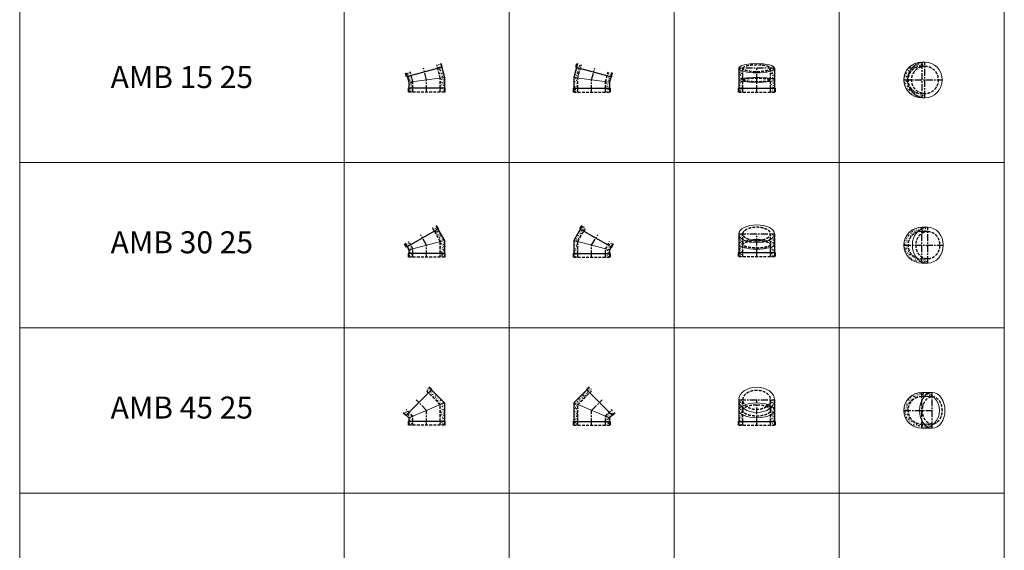
# Model space of a CAD drawing. Extents: x -14214 to 130524, y -33462 to 7217.
# Drawn here: x 40899 to 49846, y -7955 to -3138 of the extents above; entities that cross this region are included whole.
import ezdxf

# ---------------------------------------------------------------- set-up
doc = ezdxf.new("R2010")
doc.units = 0
doc.linetypes.add('CENTER', pattern=[2, 1.25, -0.25, 0.25, -0.25])
doc.linetypes.add('HIDDEN', pattern=[0.375, 0.25, -0.125])
doc.layers.get('0').update_dxf_attribs({"linetype": 'CONTINUOUS'})
for name, color, linetype, lineweight in [('Z-BORDER ONTOP', 7, 'CONTINUOUS', 25), ('Z-PART ONTOP', 3, 'CONTINUOUS', 25), ('Z-TEXT ONTOP', 9, 'CONTINUOUS', 25)]:
    doc.layers.add(name, color=color, linetype=linetype, lineweight=lineweight)
doc.styles.add('ONTOP A4(H)', font='arial.ttf', dxfattribs={"height": 3})
pattern_1 = [(50, (8909.723, 18017.75), (27.3277, -2.390863), [2.8575, -31.4325]), (355, (8909.723, 18017.75), (-5.286424, 28.658496), [2.286, -25.146]), (100.451, (8912, 18017.55), (22.041375, 26.267503), [2.4285, -26.7135]), (46.1842, (8909.723, 18025.37), (40.661856, -6.30635), [4.28625, -47.14875]), (96.6356, (8913.11, 18024.845), (35.610635, 37.11383), [3.64275, -40.07025]), (351.184, (8909.723, 18025.37), (35.61069, 37.11377), [3.429, -37.719]), (21, (8913.533, 18023.465), (22.742232, -15.339828), [2.8575, -31.4325]), (326, (8913.533, 18023.465), (9.270304, 27.628195), [2.286, -25.146]), (71.4514, (8915.428, 18022.187), (32.012474, 12.28843), [2.4285, -26.7135]), (37.5, (8909.723, 18017.75), (0.4632905, 12.683256), [0, -24.8412, 0, -25.527, 0, -25.24125]), (7.5, (8909.723, 18017.75), (10.022949, 15.027086), [0, -14.5542, 0, -24.2697, 0, -9.62025]), (327.5, (8901.227, 18017.75), (20.3385893, -0.8593116), [0, -9.525, 0, -29.718, 0, -39.4335]), (317.5, (8897.417, 18017.75), (22.219377, 3.813974), [0, -12.3825, 0, -19.7358, 0, -28.0035])]
pattern_2 = [(50, (6729.237, 17989.882), (27.3277, -2.390863), [2.8575, -31.4325]), (355, (6729.237, 17989.882), (-5.286424, 28.658496), [2.286, -25.146]), (100.451, (6731.515, 17989.683), (22.041375, 26.267503), [2.4285, -26.7135]), (46.1842, (6729.237, 17997.502), (40.661856, -6.30635), [4.28625, -47.14875]), (96.6356, (6732.626, 17996.976), (35.610635, 37.11383), [3.64275, -40.07025]), (351.184, (6729.237, 17997.5), (35.61069, 37.11377), [3.429, -37.719]), (21, (6733.047, 17995.597), (22.742232, -15.339828), [2.8575, -31.4325]), (326, (6733.047, 17995.597), (9.270304, 27.628195), [2.286, -25.146]), (71.4514, (6734.943, 17994.319), (32.012474, 12.28843), [2.4285, -26.7135]), (37.5, (6729.237, 17989.882), (0.4632905, 12.683256), [0, -24.8412, 0, -25.527, 0, -25.24125]), (7.5, (6729.237, 17989.882), (10.022949, 15.027086), [0, -14.5542, 0, -24.2697, 0, -9.62025]), (327.5, (6720.741, 17989.882), (20.3385893, -0.8593116), [0, -9.525, 0, -29.718, 0, -39.4335]), (317.5, (6716.931, 17989.882), (22.219377, 3.813974), [0, -12.3825, 0, -19.7358, 0, -28.0035])]
pattern_3 = [(130, (-8777.263, 20318.66), (-27.3277, -2.390863), [2.8575, -31.4325]), (185, (-8777.263, 20318.66), (5.286424, 28.658496), [2.286, -25.146]), (79.549, (-8779.54, 20318.46), (-22.041375, 26.267503), [2.4285, -26.7135]), (133.8158, (-8777.263, 20326.28), (-40.661856, -6.30635), [4.28625, -47.14875]), (83.3644, (-8780.65, 20325.754), (-35.610635, 37.11383), [3.64275, -40.07025]), (188.816, (-8777.263, 20326.28), (-35.61069, 37.11377), [3.429, -37.719]), (159, (-8781.073, 20324.374), (-22.742232, -15.339828), [2.8575, -31.4325]), (214, (-8781.073, 20324.374), (-9.270304, 27.628195), [2.286, -25.146]), (108.5486, (-8782.968, 20323.096), (-32.012474, 12.28843), [2.4285, -26.7135]), (142.5, (-8777.263, 20318.659), (-0.4632905, 12.683256), [0, -24.8412, 0, -25.527, 0, -25.24125]), (172.5, (-8777.263, 20318.66), (-10.022949, 15.027086), [0, -14.5542, 0, -24.2697, 0, -9.62025]), (212.5, (-8768.767, 20318.659), (-20.3385893, -0.8593116), [0, -9.525, 0, -29.718, 0, -39.4335]), (222.5, (-8764.957, 20318.66), (-22.219377, 3.813974), [0, -12.3825, 0, -19.7358, 0, -28.0035])]
pattern_4 = [(50, (8095.09, 20318.66), (27.3277, -2.390863), [2.8575, -31.4325]), (355, (8095.09, 20318.66), (-5.286424, 28.658496), [2.286, -25.146]), (100.451, (8097.368, 20318.46), (22.041375, 26.267503), [2.4285, -26.7135]), (46.1842, (8095.09, 20326.28), (40.661856, -6.30635), [4.28625, -47.14875]), (96.6356, (8098.48, 20325.754), (35.610635, 37.11383), [3.64275, -40.07025]), (351.184, (8095.09, 20326.28), (35.61069, 37.11377), [3.429, -37.719]), (21, (8098.9, 20324.374), (22.742232, -15.339828), [2.8575, -31.4325]), (326, (8098.9, 20324.374), (9.270304, 27.628195), [2.286, -25.146]), (71.4514, (8100.796, 20323.096), (32.012474, 12.28843), [2.4285, -26.7135]), (37.5, (8095.091, 20318.659), (0.4632905, 12.683256), [0, -24.8412, 0, -25.527, 0, -25.24125]), (7.5, (8095.09, 20318.66), (10.022949, 15.027086), [0, -14.5542, 0, -24.2697, 0, -9.62025]), (327.5, (8086.594, 20318.659), (20.3385893, -0.8593116), [0, -9.525, 0, -29.718, 0, -39.4335]), (317.5, (8082.784, 20318.66), (22.219377, 3.813974), [0, -12.3825, 0, -19.7358, 0, -28.0035])]
pattern_5 = [(50, (7053.95, 23137.554), (27.3277, -2.390863), [2.8575, -31.4325]), (355, (7053.95, 23137.554), (-5.286424, 28.658496), [2.286, -25.146]), (100.451, (7056.228, 23137.355), (22.041375, 26.267503), [2.4285, -26.7135]), (46.1842, (7053.95, 23145.174), (40.661856, -6.30635), [4.28625, -47.14875]), (96.6356, (7057.34, 23144.65), (35.610635, 37.113833), [3.64275, -40.07025]), (351.184, (7053.95, 23145.174), (35.61069, 37.11377), [3.429, -37.719]), (21, (7057.76, 23143.27), (22.742232, -15.339828), [2.8575, -31.4325]), (326, (7057.76, 23143.27), (9.270304, 27.628195), [2.286, -25.146]), (71.4514, (7059.656, 23141.99), (32.012474, 12.28843), [2.4285, -26.7135]), (37.5, (7053.951, 23137.554), (0.4632905, 12.683256), [0, -24.8412, 0, -25.527, 0, -25.24125]), (7.5, (7053.95, 23137.554), (10.022949, 15.027086), [0, -14.5542, 0, -24.2697, 0, -9.62025]), (327.5, (7045.454, 23137.554), (20.3385893, -0.8593116), [0, -9.525, 0, -29.718, 0, -39.4335]), (317.5, (7041.644, 23137.554), (22.219377, 3.813974), [0, -12.3825, 0, -19.7358, 0, -28.0035])]
pattern_6 = [(50, (8015.19, 22910.961), (27.3277, -2.390863), [2.8575, -31.4325]), (355, (8015.19, 22910.96), (-5.286424, 28.658496), [2.286, -25.146]), (100.451, (8017.468, 22910.762), (22.041375, 26.267503), [2.4285, -26.7135]), (46.1842, (8015.19, 22918.58), (40.661856, -6.30635), [4.28625, -47.14875]), (96.6356, (8018.58, 22918.056), (35.610635, 37.113833), [3.64275, -40.07025]), (351.184, (8015.19, 22918.58), (35.61069, 37.11377), [3.429, -37.719]), (21, (8019, 22916.676), (22.742232, -15.339828), [2.8575, -31.4325]), (326, (8019, 22916.676), (9.270304, 27.628195), [2.286, -25.146]), (71.4514, (8020.896, 22915.398), (32.012474, 12.28843), [2.4285, -26.7135]), (37.5, (8015.191, 22910.961), (0.4632905, 12.683256), [0, -24.8412, 0, -25.527, 0, -25.24125]), (7.5, (8015.19, 22910.961), (10.022949, 15.027086), [0, -14.5542, 0, -24.2697, 0, -9.62025]), (327.5, (8006.694, 22910.961), (20.3385893, -0.8593116), [0, -9.525, 0, -29.718, 0, -39.4335]), (317.5, (8002.884, 22910.961), (22.219377, 3.813974), [0, -12.3825, 0, -19.7358, 0, -28.0035])]
pattern_7 = [(50, (8015.19, 22346.86), (27.3277, -2.390863), [2.8575, -31.4325]), (355, (8015.19, 22346.86), (-5.286424, 28.658496), [2.286, -25.146]), (100.451, (8017.468, 22346.66), (22.041375, 26.267503), [2.4285, -26.7135]), (46.1842, (8015.19, 22354.48), (40.661856, -6.30635), [4.28625, -47.14875]), (96.6356, (8018.58, 22353.954), (35.610635, 37.113833), [3.64275, -40.07025]), (351.184, (8015.19, 22354.48), (35.61069, 37.11377), [3.429, -37.719]), (21, (8019, 22352.575), (22.742232, -15.339828), [2.8575, -31.4325]), (326, (8019, 22352.575), (9.270304, 27.628195), [2.286, -25.146]), (71.4514, (8020.896, 22351.296), (32.012474, 12.28843), [2.4285, -26.7135]), (37.5, (8015.191, 22346.86), (0.4632905, 12.683256), [0, -24.8412, 0, -25.527, 0, -25.24125]), (7.5, (8015.19, 22346.86), (10.022949, 15.027086), [0, -14.5542, 0, -24.2697, 0, -9.62025]), (327.5, (8006.694, 22346.86), (20.3385893, -0.8593116), [0, -9.525, 0, -29.718, 0, -39.4335]), (317.5, (8002.884, 22346.86), (22.219377, 3.813974), [0, -12.3825, 0, -19.7358, 0, -28.0035])]

# ---------------------------------------------------------------- blocks, each defined once
blk = doc.blocks.new('AMB 15 25 side')
at = {"lineweight": 5}
h = blk.add_hatch(dxfattribs=at)
h.set_pattern_fill('AR-CONC', color=0, scale=0.15, style=0)
h.set_pattern_definition(pattern_1)
h.paths.add_polyline_path([(-92.3, 248.6), (-128.5, 258.3), (-137.6, 224.5), (-101.3, 214.8)])
h.paths.add_polyline_path([(-101.3, 214.8), (-137.6, 224.5), (-162.5, 131.4), (-125, 126.5)])
h.paths.add_polyline_path([(-125, 126.5), (-162.5, 131.4), (-162.5, 35), (-125, 35)])
h.paths.add_polyline_path([(-125, 35), (-162.5, 35), (-162.5, 0), (-125, 0)])
h = blk.add_hatch(dxfattribs=at)
h.set_pattern_fill('AR-CONC', color=0, scale=0.15, style=0)
h.set_pattern_definition(pattern_1)
h.paths.add_polyline_path([(185.4, 174.2), (149.2, 183.9), (140.2, 150.1), (176.4, 140.4)])
h.paths.add_polyline_path([(176.4, 140.4), (140.2, 150.1), (125, 93.5), (162.5, 88.6)])
h.paths.add_polyline_path([(162.5, 88.6), (125, 93.5), (125, 35), (162.5, 35)])
h.paths.add_polyline_path([(162.5, 35), (125, 35), (125, 0), (162.5, 0)])
at = {"color": 0}
for p, q in [((-128.5, 258.3), (-162.5, 131.4)), ((-142.4, 225.8), (-133.3, 259.6)), ((-142.4, 225.8), (181.2, 139.1)), ((-162.5, 131.4), (-162.5, 0)), ((185.4, 174.2), (162.5, 88.6)), ((181.2, 139.1), (190.3, 172.9)), ((-167.5, 35), (167.5, 35)), ((-167.5, 35), (-167.5, 0)), ((162.5, 88.6), (162.5, 0)), ((167.5, 35), (167.5, 0))]:
    blk.add_line(p, q, dxfattribs=at)
at = {"color": 0, "linetype": 'HIDDEN', "ltscale": 100}
for p, q in [((-125, 126.5), (-92.3, 248.6)), ((125, 93.5), (149.2, 183.9)), ((-125, 0), (-125, 126.5)), ((125, 0), (125, 93.5)), ((-162.5, 0), (162.5, 0))]:
    blk.add_line(p, q, dxfattribs=at)
at = {"color": 0, "linetype": 'CENTER', "ltscale": 50}
for p, q in [((0, 110), (28.5, 216.3)), ((0, 0), (0, 110))]:
    blk.add_line(p, q, dxfattribs=at)
at = {"color": 0, "lineweight": 5}
blk.add_line((-162.5, 131.4), (162.5, 88.6), dxfattribs=at)
blk = doc.blocks.new('AMB 15 25 front')
at = {"lineweight": 5}
h = blk.add_hatch(dxfattribs=at)
h.set_pattern_fill('AR-CONC', color=0, scale=0.15, style=0)
h.set_pattern_definition(pattern_2)
edge = h.paths.add_edge_path()
edge.add_ellipse((0, 216.3), major_axis=(-162.5, 0), ratio=0.258819, start_angle=0, end_angle=39.71514, ccw=False)
edge.add_line((-162.5, 216.3), (-162.5, 110))
edge.add_ellipse((0, 110), major_axis=(-162.5, 0), ratio=0.131652, start_angle=320.28486, end_angle=360, ccw=False)
edge.add_line((-125, 123.7), (-125, 189.4))
edge = h.paths.add_edge_path()
edge.add_ellipse((0, 110), major_axis=(-162.5, 0), ratio=0.131652, start_angle=320.28486, end_angle=360)
edge.add_ellipse((0, 110), major_axis=(-162.5, 0), ratio=0.131652, start_angle=0, end_angle=39.71514)
edge.add_line((-125, 96.3), (-125, 123.7))
edge = h.paths.add_edge_path()
edge.add_ellipse((0, 110), major_axis=(-162.5, 0), ratio=0.131652, start_angle=0, end_angle=39.71514, ccw=False)
edge.add_line((-162.5, 110), (-162.5, 35))
edge.add_line((-162.5, 35), (-125, 35))
edge.add_line((-125, 35), (-125, 96.3))
h.paths.add_polyline_path([(-125, 35), (-162.5, 35), (-162.5, 0), (-125, 0)])
h = blk.add_hatch(dxfattribs=at)
h.set_pattern_fill('AR-CONC', color=0, scale=0.15, style=0)
h.set_pattern_definition([(50, (9076.992, 17989.882), (27.3277, -2.390863), [2.8575, -31.4325]), (355, (9076.992, 17989.882), (-5.286424, 28.658496), [2.286, -25.146]), (100.451, (9079.27, 17989.683), (22.041375, 26.267503), [2.4285, -26.7135]), (46.1842, (9076.992, 17997.502), (40.661856, -6.30635), [4.28625, -47.14875]), (96.6356, (9080.38, 17996.976), (35.610635, 37.11383), [3.64275, -40.07025]), (351.184, (9076.992, 17997.5), (35.61069, 37.11377), [3.429, -37.719]), (21, (9080.802, 17995.597), (22.742232, -15.339828), [2.8575, -31.4325]), (326, (9080.802, 17995.597), (9.270304, 27.628195), [2.286, -25.146]), (71.4514, (9082.697, 17994.319), (32.012474, 12.28843), [2.4285, -26.7135]), (37.5, (9076.992, 17989.882), (0.4632905, 12.683256), [0, -24.8412, 0, -25.527, 0, -25.24125]), (7.5, (9076.992, 17989.882), (10.022949, 15.027086), [0, -14.5542, 0, -24.2697, 0, -9.62025]), (327.5, (9068.496, 17989.882), (20.3385893, -0.8593116), [0, -9.525, 0, -29.718, 0, -39.4335]), (317.5, (9064.686, 17989.882), (22.219377, 3.813974), [0, -12.3825, 0, -19.7358, 0, -28.0035])])
edge = h.paths.add_edge_path()
edge.add_line((125, 216.3), (125, 189.4))
edge.add_ellipse((0, 216.3), major_axis=(-162.5, 0), ratio=0.258819, start_angle=140.28486, end_angle=180)
edge.add_line((162.5, 216.3), (125, 216.3))
edge = h.paths.add_edge_path()
edge.add_ellipse((0, 216.3), major_axis=(-162.5, 0), ratio=0.258819, start_angle=0, end_angle=39.71514)
edge.add_line((-125, 189.4), (-125, 216.3))
edge.add_line((-125, 216.3), (-162.5, 216.3))
h = blk.add_hatch(dxfattribs=at)
h.set_pattern_fill('AR-CONC', color=0, scale=0.15, style=0)
h.set_pattern_definition(pattern_2)
edge = h.paths.add_edge_path()
edge.add_ellipse((0, 216.3), major_axis=(-162.5, 0), ratio=0.258819, start_angle=140.28486, end_angle=180, ccw=False)
edge.add_line((125, 189.4), (125, 123.7))
edge.add_ellipse((0, 110), major_axis=(-162.5, 0), ratio=0.131652, start_angle=180, end_angle=219.71514, ccw=False)
edge.add_line((162.5, 112), (162.5, 216.3))
edge = h.paths.add_edge_path()
edge.add_ellipse((0, 110), major_axis=(-162.5, 0), ratio=0.131652, start_angle=140.28486, end_angle=219.71514)
edge.add_line((125, 123.7), (125, 96.3))
edge = h.paths.add_edge_path()
edge.add_ellipse((0, 110), major_axis=(-162.5, 0), ratio=0.131652, start_angle=140.28486, end_angle=180, ccw=False)
edge.add_line((125, 96.3), (125, 35))
edge.add_line((125, 35), (162.5, 35))
edge.add_line((162.5, 35), (162.5, 108))
h.paths.add_polyline_path([(162.5, 35), (125, 35), (125, 0), (162.5, 0)])
at = {"color": 0}
for p, q in [((-162.5, 216.3), (-162.5, 0)), ((162.5, 216.3), (162.5, 0)), ((-167.5, 35), (167.5, 35)), ((-167.5, 35), (-167.5, 0)), ((167.5, 35), (167.5, 0))]:
    blk.add_line(p, q, dxfattribs=at)
at = {"color": 0, "linetype": 'CENTER', "ltscale": 50}
for p, q in [((162.5, 216.3), (-162.5, 216.3)), ((0, 0), (0, 216.3))]:
    blk.add_line(p, q, dxfattribs=at)
at = {"color": 0, "linetype": 'HIDDEN', "ltscale": 100}
for p, q in [((-125, 0), (-125, 216.3)), ((125, 0), (125, 216.3)), ((-162.5, 0), (162.5, 0))]:
    blk.add_line(p, q, dxfattribs=at)
at = {"color": 0, "lineweight": 5}
for centre, ratio in [((0, 216.3), 0.258819), ((0, 110), 0.131652)]:
    blk.add_ellipse(centre, major_axis=(-162.5, 0), ratio=ratio, dxfattribs=at)
at = {"color": 0, "linetype": 'HIDDEN', "ltscale": 100}
for centre, ratio in [((0, 216.3), 0.258819), ((0, 110), 0.131652)]:
    blk.add_ellipse(centre, major_axis=(-125, 0), ratio=ratio, dxfattribs=at)
blk = doc.blocks.new('AMB 15 25 top')
at = {"lineweight": 5}
h = blk.add_hatch(dxfattribs=at)
h.set_pattern_fill('AR-CONC', color=0, scale=0.15, style=0)
h.set_pattern_definition([(50, (7818.844, 17339.157), (27.3277, -2.390863), [2.8575, -31.4325]), (355, (7818.844, 17339.157), (-5.286424, 28.658496), [2.286, -25.146]), (100.451, (7821.122, 17338.958), (22.041375, 26.267503), [2.4285, -26.7135]), (46.1842, (7818.844, 17346.777), (40.661856, -6.30635), [4.28625, -47.14875]), (96.6356, (7822.233, 17346.25), (35.610635, 37.11383), [3.64275, -40.07025]), (351.184, (7818.844, 17346.777), (35.61069, 37.11377), [3.429, -37.719]), (21, (7822.654, 17344.872), (22.742232, -15.339828), [2.8575, -31.4325]), (326, (7822.654, 17344.872), (9.270304, 27.628195), [2.286, -25.146]), (71.4514, (7824.55, 17343.594), (32.012474, 12.28843), [2.4285, -26.7135]), (37.5, (7818.844, 17339.157), (0.4632905, 12.683256), [0, -24.8412, 0, -25.527, 0, -25.24125]), (7.5, (7818.844, 17339.157), (10.022949, 15.027086), [0, -14.5542, 0, -24.2697, 0, -9.62025]), (327.5, (7810.348, 17339.157), (20.3385893, -0.8593116), [0, -9.525, 0, -29.718, 0, -39.4335]), (317.5, (7806.538, 17339.157), (22.219377, 3.813974), [0, -12.3825, 0, -19.7358, 0, -28.0035])])
edge = h.paths.add_edge_path()
edge.add_line((0, 125.1), (28.5, 125.1))
edge.add_line((28.5, 125.1), (28.5, 162.5))
edge.add_ellipse((28.5, 0), major_axis=(0, 162.5), ratio=0.965926, start_angle=0, end_angle=10.45021)
edge.add_line((0, 159.8), (0, 125.1))
edge = h.paths.add_edge_path(flags=17)
edge.add_ellipse((28.5, 0), major_axis=(0, 162.5), ratio=0.965926, start_angle=10.45021, end_angle=90)
edge.add_line((-128.5, 0), (-125, 0))
edge.add_arc((0, 0.1), 125, 90, 180.04997, ccw=False)
edge.add_line((0, 125.1), (0, 159.8))
edge = h.paths.add_edge_path()
edge.add_line((-162.5, 0), (-128.5, 0))
edge.add_ellipse((28.5, 0), major_axis=(0, 162.5), ratio=0.965926, start_angle=10.45021, end_angle=90, ccw=False)
edge.add_line((0, 159.8), (0, 162.5))
edge.add_arc((0, 0), 162.5, 90, 180)
edge = h.paths.add_edge_path()
edge.add_line((0, -162.5), (0, -159.8))
edge.add_ellipse((28.5, 0), major_axis=(0, 162.5), ratio=0.965926, start_angle=90, end_angle=169.54979, ccw=False)
edge.add_line((-128.5, 0), (-162.5, 0))
edge.add_arc((0, 0), 162.5, 180, 270)
edge = h.paths.add_edge_path(flags=17)
edge.add_line((-125, 0), (-128.5, 0))
edge.add_ellipse((28.5, 0), major_axis=(0, 162.5), ratio=0.965926, start_angle=90, end_angle=169.54979)
edge.add_line((0, -159.8), (0, -124.9))
edge.add_arc((0, 0.1), 125, 180.04997, 270, ccw=False)
edge = h.paths.add_edge_path()
edge.add_ellipse((28.5, 0), major_axis=(0, 125.1), ratio=0.965084, start_angle=176.61691, end_angle=180, ccw=False)
edge.add_line((21.3, -124.9), (0, -124.9))
edge.add_line((0, -124.9), (0, -159.8))
edge.add_ellipse((28.5, 0), major_axis=(0, 162.5), ratio=0.965926, start_angle=169.54979, end_angle=180)
edge.add_line((28.5, -162.5), (28.5, -125.1))
edge = h.paths.add_edge_path()
edge.add_ellipse((28.5, 0), major_axis=(0, 162.5), ratio=0.965926, start_angle=169.54979, end_angle=180, ccw=False)
edge.add_line((0, -159.8), (0, -162.5))
edge.add_line((0, -162.5), (28.5, -162.5))
edge = h.paths.add_edge_path()
edge.add_line((0, 162.5), (0, 159.8))
edge.add_ellipse((28.5, 0), major_axis=(0, 162.5), ratio=0.965926, start_angle=0, end_angle=10.45021, ccw=False)
edge.add_line((28.5, 162.5), (0, 162.5))
at = {"color": 0, "linetype": 'CENTER', "ltscale": 50}
for p, q in [((0, 162.5), (0, -162.5)), ((28.5, -162.5), (28.5, 162.5)), ((-162.5, 0), (185.4, 0))]:
    blk.add_line(p, q, dxfattribs=at)
at = {"color": 0, "lineweight": 5}
for p, q in [((0, 162.5), (28.5, 162.5)), ((0, 125.1), (28.5, 125.1)), ((0, -124.9), (35.6, -124.9)), ((0, -162.5), (28.5, -162.5))]:
    blk.add_line(p, q, dxfattribs=at)
blk.add_arc((0, 0), 162.5, 90, 270, dxfattribs=at)
at = {"color": 0, "linetype": 'HIDDEN', "ltscale": 100}
blk.add_arc((0, 0.1), 125, 90, 270, dxfattribs=at)
at = {"color": 0, "lineweight": 5}
blk.add_ellipse((28.5, 0), major_axis=(0, 162.5), ratio=0.965926, dxfattribs=at)
at = {"color": 0, "linetype": 'HIDDEN', "ltscale": 100}
blk.add_ellipse((28.5, 0), major_axis=(0, 125.1), ratio=0.965084, dxfattribs=at)
blk = doc.blocks.new('AMB 30 25 side')
at = {"lineweight": 5}
h = blk.add_hatch(dxfattribs=at)
h.set_pattern_fill('AR-CONC', color=0, scale=0.15, style=0)
h.set_pattern_definition(pattern_3)
h.paths.add_polyline_path([(53.3, 267.8), (85.7, 286.5), (103.2, 256.2), (70.8, 237.5)])
h.paths.add_polyline_path([(70.8, 237.5), (103.2, 256.2), (162.5, 153.5), (125, 143.5)])
h.paths.add_polyline_path([(125, 143.5), (162.5, 153.5), (162.5, 35), (125, 35)])
h.paths.add_polyline_path([(125, 35), (162.5, 35), (162.5, 0), (125, 0)])
h = blk.add_hatch(dxfattribs=at)
h.set_pattern_fill('AR-CONC', color=0, scale=0.15, style=0)
h.set_pattern_definition(pattern_3)
h.paths.add_polyline_path([(-195.7, 124), (-163.3, 142.8), (-145.8, 112.5), (-178.2, 93.7)])
h.paths.add_polyline_path([(-178.2, 93.7), (-145.8, 112.5), (-125, 76.5), (-162.5, 66.5)])
h.paths.add_polyline_path([(-162.5, 66.5), (-125, 76.5), (-125, 35), (-162.5, 35)])
h.paths.add_polyline_path([(-162.5, 35), (-125, 35), (-125, 0), (-162.5, 0)])
at = {"color": 0}
for p, q in [((85.7, 286.5), (162.5, 153.5)), ((107.6, 258.7), (90.1, 289)), ((107.6, 258.7), (-182.6, 91.2)), ((-182.6, 91.2), (-200.1, 121.5)), ((-195.7, 124), (-162.5, 66.5)), ((162.5, 153.5), (162.5, 0)), ((167.5, 35), (-167.5, 35)), ((-167.5, 35), (-167.5, 0)), ((-162.5, 66.5), (-162.5, 0)), ((167.5, 35), (167.5, 0))]:
    blk.add_line(p, q, dxfattribs=at)
at = {"color": 0, "linetype": 'CENTER', "ltscale": 50}
for p, q in [((0, 110), (-55, 205.3)), ((0, 0), (0, 110))]:
    blk.add_line(p, q, dxfattribs=at)
at = {"color": 0, "linetype": 'HIDDEN', "ltscale": 100}
for p, q in [((125, 143.5), (53.3, 267.8)), ((-125, 76.5), (-163.3, 142.8)), ((125, 0), (125, 143.5)), ((162.5, 0), (-162.5, 0)), ((-125, 0), (-125, 76.5))]:
    blk.add_line(p, q, dxfattribs=at)
at = {"color": 0, "lineweight": 5}
blk.add_line((162.5, 153.5), (-162.5, 66.5), dxfattribs=at)
blk = doc.blocks.new('AMB 30 25 front')
at = {"lineweight": 5}
h = blk.add_hatch(dxfattribs=at)
h.set_pattern_fill('AR-CONC', color=0, scale=0.15, style=0)
h.set_pattern_definition(pattern_4)
edge = h.paths.add_edge_path(flags=17)
edge.add_ellipse((0, 205.3), major_axis=(-162.5, 0), ratio=0.5, start_angle=0, end_angle=39.71514)
edge.add_line((-125, 153.3), (-125, 205.3))
edge.add_line((-125, 205.3), (-162.5, 205.3))
edge = h.paths.add_edge_path()
edge.add_ellipse((0, 110), major_axis=(-162.5, 0), ratio=0.267949, start_angle=320.28486, end_angle=360, ccw=False)
edge.add_line((-125, 137.8), (-125, 153.3))
edge.add_ellipse((0, 205.3), major_axis=(-162.5, 0), ratio=0.5, start_angle=0, end_angle=39.71514, ccw=False)
edge.add_line((-162.5, 205.3), (-162.5, 110))
edge = h.paths.add_edge_path()
edge.add_ellipse((0, 110), major_axis=(-162.5, 0), ratio=0.267949, start_angle=320.28486, end_angle=399.71514)
edge.add_line((-125, 82.2), (-125, 137.8))
edge = h.paths.add_edge_path()
edge.add_line((-162.5, 35), (-125, 35))
edge.add_line((-125, 35), (-125, 82.2))
edge.add_ellipse((0, 110), major_axis=(-162.5, 0), ratio=0.267949, start_angle=0, end_angle=39.71514, ccw=False)
edge.add_line((-162.5, 106), (-162.5, 35))
h.paths.add_polyline_path([(-162.5, 35), (-162.5, 0), (-125, 0), (-125, 35)])
h = blk.add_hatch(dxfattribs=at)
h.set_pattern_fill('AR-CONC', color=0, scale=0.15, style=0)
h.set_pattern_definition(pattern_4)
edge = h.paths.add_edge_path()
edge.add_ellipse((0, 205.3), major_axis=(-162.5, 0), ratio=0.5, start_angle=140.28486, end_angle=180)
edge.add_line((162.5, 205.3), (125, 205.3))
edge.add_line((125, 205.3), (125, 153.3))
edge = h.paths.add_edge_path()
edge.add_ellipse((0, 205.3), major_axis=(-162.5, 0), ratio=0.5, start_angle=140.28486, end_angle=180, ccw=False)
edge.add_line((125, 153.3), (125, 137.8))
edge.add_ellipse((0, 110), major_axis=(-162.5, 0), ratio=0.267949, start_angle=180, end_angle=219.71514, ccw=False)
edge.add_line((162.5, 114), (162.5, 205.3))
edge = h.paths.add_edge_path()
edge.add_ellipse((0, 110), major_axis=(-162.5, 0), ratio=0.267949, start_angle=140.28486, end_angle=219.71514)
edge.add_line((125, 137.8), (125, 82.2))
edge = h.paths.add_edge_path()
edge.add_ellipse((0, 110), major_axis=(-162.5, 0), ratio=0.267949, start_angle=140.28486, end_angle=180, ccw=False)
edge.add_line((125, 82.2), (125, 35))
edge.add_line((125, 35), (162.5, 35))
edge.add_line((162.5, 35), (162.5, 110))
h.paths.add_polyline_path([(162.5, 35), (125, 35), (125, 0), (162.5, 0)])
at = {"color": 0}
for p, q in [((-162.5, 205.3), (-162.5, 0)), ((162.5, 205.3), (162.5, 0)), ((-167.5, 35), (167.5, 35)), ((-167.5, 35), (-167.5, 0)), ((167.5, 35), (167.5, 0))]:
    blk.add_line(p, q, dxfattribs=at)
at = {"color": 0, "linetype": 'CENTER', "ltscale": 50}
for p, q in [((-162.5, 205.3), (162.5, 205.3)), ((0, 0), (0, 205.3))]:
    blk.add_line(p, q, dxfattribs=at)
at = {"color": 0, "linetype": 'HIDDEN', "ltscale": 100}
for p, q in [((-125, 0), (-125, 205.3)), ((125, 0), (125, 205.3)), ((-162.5, 0), (162.5, 0))]:
    blk.add_line(p, q, dxfattribs=at)
at = {"color": 0, "lineweight": 5}
for centre, ratio in [((0, 205.3), 0.5), ((0, 110), 0.267949)]:
    blk.add_ellipse(centre, major_axis=(-162.5, 0), ratio=ratio, dxfattribs=at)
at = {"color": 0, "linetype": 'HIDDEN', "ltscale": 100}
for centre, major_axis, ratio in [((0, 205.3), (-125, 0), 0.5), ((0, 110), (125, 0), 0.267949)]:
    blk.add_ellipse(centre, major_axis=major_axis, ratio=ratio, dxfattribs=at)
blk = doc.blocks.new('AMB 30 25 top')
at = {"lineweight": 5}
h = blk.add_hatch(dxfattribs=at)
h.set_pattern_fill('AR-CONC', color=0, scale=0.15, style=0)
h.set_pattern_definition([(50, (8777.263, 19845.37), (27.3277, -2.390863), [2.8575, -31.4325]), (355, (8777.263, 19845.37), (-5.286424, 28.658496), [2.286, -25.146]), (100.451, (8779.54, 19845.17), (22.041375, 26.267503), [2.4285, -26.7135]), (46.1842, (8777.263, 19852.99), (40.661856, -6.30635), [4.28625, -47.14875]), (96.6356, (8780.65, 19852.465), (35.610635, 37.11383), [3.64275, -40.07025]), (351.184, (8777.263, 19852.99), (35.61069, 37.11377), [3.429, -37.719]), (21, (8781.073, 19851.085), (22.742232, -15.339828), [2.8575, -31.4325]), (326, (8781.073, 19851.085), (9.270304, 27.628195), [2.286, -25.146]), (71.4514, (8782.968, 19849.807), (32.012474, 12.28843), [2.4285, -26.7135]), (37.5, (8777.263, 19845.37), (0.4632905, 12.683256), [0, -24.8412, 0, -25.527, 0, -25.24125]), (7.5, (8777.263, 19845.37), (10.022949, 15.027086), [0, -14.5542, 0, -24.2697, 0, -9.62025]), (327.5, (8768.767, 19845.37), (20.3385893, -0.8593116), [0, -9.525, 0, -29.718, 0, -39.4335]), (317.5, (8764.957, 19845.37), (22.219377, 3.813974), [0, -12.3825, 0, -19.7358, 0, -28.0035])])
edge = h.paths.add_edge_path()
edge.add_line((55, 125), (55, 162.5))
edge.add_ellipse((55, 0), major_axis=(0, 162.5), ratio=0.866025, start_angle=0, end_angle=23.00564)
edge.add_line((0, 149.6), (0, 125))
edge.add_line((0, 125), (55, 125))
edge = h.paths.add_edge_path(flags=17)
edge.add_ellipse((55, 0), major_axis=(0, 162.5), ratio=0.866025, start_angle=23.00564, end_angle=43.57188)
edge.add_arc((0, 0), 125, 90, 109.63313, ccw=False)
edge.add_line((0, 125), (0, 149.6))
edge = h.paths.add_edge_path(flags=17)
edge.add_line((0, 162.5), (0, 149.6))
edge.add_ellipse((55, 0), major_axis=(0, 162.5), ratio=0.866025, start_angle=0, end_angle=23.00564, ccw=False)
edge.add_line((55, 162.5), (0, 162.5))
edge = h.paths.add_edge_path()
edge.add_line((-162.5, 0), (-125, 0))
edge.add_arc((0, 0), 125, 109.63313, 180, ccw=False)
edge.add_ellipse((55, 0), major_axis=(0, 162.5), ratio=0.866025, start_angle=23.00564, end_angle=43.57188, ccw=False)
edge.add_line((0, 149.6), (0, 162.5))
edge.add_arc((0, 0), 162.5, 90, 180)
edge = h.paths.add_edge_path()
edge.add_line((-125, 0), (-162.5, 0))
edge.add_arc((0, 0), 162.5, 180, 270)
edge.add_line((0, -162.5), (0, -149.6))
edge.add_ellipse((55, 0), major_axis=(0, 162.5), ratio=0.866025, start_angle=136.42812, end_angle=156.99436, ccw=False)
edge.add_arc((0, 0), 125, 180, 250.36687, ccw=False)
edge = h.paths.add_edge_path()
edge.add_ellipse((55, 0), major_axis=(0, 162.5), ratio=0.866025, start_angle=156.99436, end_angle=180, ccw=False)
edge.add_line((0, -149.6), (0, -162.5))
edge.add_line((0, -162.5), (55, -162.5))
edge = h.paths.add_edge_path()
edge.add_ellipse((55, 0), major_axis=(0, 162.5), ratio=0.866025, start_angle=156.99436, end_angle=180)
edge.add_line((55, -162.5), (55, -125))
edge.add_line((55, -125), (0, -125))
edge.add_line((0, -125), (0, -149.6))
edge = h.paths.add_edge_path(flags=17)
edge.add_ellipse((55, 0), major_axis=(0, 162.5), ratio=0.866025, start_angle=136.42812, end_angle=156.99436)
edge.add_line((0, -149.6), (0, -125))
edge.add_arc((0, 0), 125, 250.36687, 270, ccw=False)
at = {"color": 0, "linetype": 'CENTER', "ltscale": 50}
for p, q in [((0, -162.5), (0, 162.5)), ((55, -162.5), (55, 162.5)), ((-162.5, 0), (195.7, 0))]:
    blk.add_line(p, q, dxfattribs=at)
at = {"color": 0, "lineweight": 5}
for p, q in [((0, 162.5), (55, 162.5)), ((0, 125), (55, 125)), ((0, -125), (55, -125)), ((0, -162.5), (55, -162.5))]:
    blk.add_line(p, q, dxfattribs=at)
blk.add_arc((0, 0), 162.5, 90, 270, dxfattribs=at)
at = {"color": 0, "linetype": 'HIDDEN', "ltscale": 100}
blk.add_arc((0, 0), 125, 90, 270, dxfattribs=at)
at = {"color": 0, "lineweight": 5}
blk.add_ellipse((55, 0), major_axis=(0, 162.5), ratio=0.866025, dxfattribs=at)
at = {"color": 0, "linetype": 'HIDDEN', "ltscale": 100}
blk.add_ellipse((55, 0), major_axis=(0, 125), ratio=0.86, dxfattribs=at)
blk = doc.blocks.new('AMB 45 25 front')
at = {"lineweight": 5}
h = blk.add_hatch(dxfattribs=at)
h.set_pattern_fill('AR-CONC', color=0, scale=0.15, style=0)
h.set_pattern_definition(pattern_5)
edge = h.paths.add_edge_path()
edge.add_ellipse((0, 230.5), major_axis=(-162.5, 0), ratio=0.707107, start_angle=0, end_angle=31.59319)
edge.add_ellipse((0, 135), major_axis=(-162.5, 0), ratio=0.414214, start_angle=320.28486, end_angle=328.40681, ccw=False)
edge.add_line((-125, 178), (-125, 230.5))
edge.add_line((-125, 230.5), (-162.5, 230.5))
edge = h.paths.add_edge_path()
edge.add_ellipse((0, 135), major_axis=(-162.5, 0), ratio=0.414214, start_angle=328.40681, end_angle=399.71514)
edge.add_line((-125, 92), (-125, 157))
edge.add_ellipse((0, 230.5), major_axis=(-162.5, 0), ratio=0.707107, start_angle=31.59319, end_angle=39.71514, ccw=False)
edge = h.paths.add_edge_path()
edge.add_ellipse((0, 135), major_axis=(-162.5, 0), ratio=0.414214, start_angle=328.40681, end_angle=360, ccw=False)
edge.add_ellipse((0, 230.5), major_axis=(-162.5, 0), ratio=0.707107, start_angle=0, end_angle=31.59319, ccw=False)
edge.add_line((-162.5, 230.5), (-162.5, 135))
edge = h.paths.add_edge_path()
edge.add_ellipse((0, 135), major_axis=(-162.5, 0), ratio=0.414214, start_angle=320.28486, end_angle=328.40681)
edge.add_ellipse((0, 230.5), major_axis=(-162.5, 0), ratio=0.707107, start_angle=31.59319, end_angle=39.71514)
edge.add_line((-125, 157), (-125, 178))
edge = h.paths.add_edge_path()
edge.add_ellipse((0, 135), major_axis=(-162.5, 0), ratio=0.414214, start_angle=0, end_angle=39.71514, ccw=False)
edge.add_line((-162.5, 128.8), (-162.5, 35))
edge.add_line((-162.5, 35), (-125, 35))
edge.add_line((-125, 35), (-125, 92))
h.paths.add_polyline_path([(-125, 0), (-125, 35), (-162.5, 35), (-162.5, 0)])
h = blk.add_hatch(dxfattribs=at)
h.set_pattern_fill('AR-CONC', color=0, scale=0.15, style=0)
h.set_pattern_definition(pattern_5)
edge = h.paths.add_edge_path()
edge.add_ellipse((0, 230.5), major_axis=(-162.5, 0), ratio=0.707107, start_angle=148.40681, end_angle=180)
edge.add_line((162.5, 230.5), (125, 230.5))
edge.add_line((125, 230.5), (125, 178))
edge.add_ellipse((0, 135), major_axis=(-162.5, 0), ratio=0.414214, start_angle=211.59319, end_angle=219.71514, ccw=False)
edge = h.paths.add_edge_path()
edge.add_ellipse((0, 230.5), major_axis=(-162.5, 0), ratio=0.707107, start_angle=140.28486, end_angle=148.40681)
edge.add_ellipse((0, 135), major_axis=(-162.5, 0), ratio=0.414214, start_angle=211.59319, end_angle=219.71514)
edge.add_line((125, 178), (125, 157))
edge = h.paths.add_edge_path()
edge.add_ellipse((0, 135), major_axis=(-162.5, 0), ratio=0.414214, start_angle=140.28486, end_angle=211.59319)
edge.add_ellipse((0, 230.5), major_axis=(-162.5, 0), ratio=0.707107, start_angle=140.28486, end_angle=148.40681, ccw=False)
edge.add_line((125, 157), (125, 92))
edge = h.paths.add_edge_path()
edge.add_ellipse((0, 230.5), major_axis=(-162.5, 0), ratio=0.707107, start_angle=148.40681, end_angle=180, ccw=False)
edge.add_ellipse((0, 135), major_axis=(-162.5, 0), ratio=0.414214, start_angle=180, end_angle=211.59319, ccw=False)
edge.add_line((162.5, 141.2), (162.5, 230.5))
edge = h.paths.add_edge_path()
edge.add_line((125, 35), (162.5, 35))
edge.add_line((162.5, 35), (162.5, 135))
edge.add_ellipse((0, 135), major_axis=(-162.5, 0), ratio=0.414214, start_angle=140.28486, end_angle=180, ccw=False)
edge.add_line((125, 92), (125, 35))
h.paths.add_polyline_path([(125, 0), (162.5, 0), (162.5, 35), (125, 35)])
at = {"color": 0}
for p, q in [((-162.5, 230.5), (-162.5, 0)), ((162.5, 230.5), (162.5, 0)), ((-167.5, 35), (167.5, 35)), ((-167.5, 35), (-167.5, 0)), ((167.5, 35), (167.5, 0))]:
    blk.add_line(p, q, dxfattribs=at)
at = {"color": 0, "linetype": 'CENTER', "ltscale": 50}
for p, q in [((-162.5, 230.5), (162.5, 230.5)), ((0, 0), (0, 230.5))]:
    blk.add_line(p, q, dxfattribs=at)
at = {"color": 0, "linetype": 'HIDDEN', "ltscale": 100}
for p, q in [((-125, 0), (-125, 230.5)), ((125, 0), (125, 230.5)), ((-162.5, 0), (162.5, 0))]:
    blk.add_line(p, q, dxfattribs=at)
at = {"color": 0, "lineweight": 5}
for centre, ratio in [((0, 230.5), 0.707107), ((0, 135), 0.414214)]:
    blk.add_ellipse(centre, major_axis=(-162.5, 0), ratio=ratio, dxfattribs=at)
at = {"color": 0, "linetype": 'HIDDEN', "ltscale": 100}
for centre, ratio in [((0, 230.5), 0.707107), ((0, 135), 0.414214)]:
    blk.add_ellipse(centre, major_axis=(-125, 0), ratio=ratio, dxfattribs=at)
blk = doc.blocks.new('AMB 45 25 side')
at = {"lineweight": 5}
h = blk.add_hatch(dxfattribs=at)
h.set_pattern_fill('AR-CONC', color=0, scale=0.15, style=0)
h.set_pattern_definition(pattern_6)
h.paths.add_polyline_path([(-19.4, 345.4), (-44.2, 320.6), (-17.7, 294.1), (7.1, 318.8)])
h.paths.add_polyline_path([(-17.7, 294.1), (-44.2, 320.6), (-162.5, 202.3), (-125, 186.8)])
h.paths.add_polyline_path([(-125, 186.8), (-162.5, 202.3), (-162.5, 35), (-125, 35)])
h.paths.add_polyline_path([(-125, 35), (-162.5, 35), (-162.5, 0), (-125, 0)])
h = blk.add_hatch(dxfattribs=at)
h.set_pattern_fill('AR-CONC', color=0, scale=0.15, style=0)
h.set_pattern_definition(pattern_6)
h.paths.add_polyline_path([(183.8, 142.1), (159.1, 117.3), (185.6, 90.8), (210.4, 115.6)])
h.paths.add_polyline_path([(159.1, 117.3), (125, 83.2), (162.5, 67.7), (185.6, 90.8)])
h.paths.add_polyline_path([(162.5, 67.7), (125, 83.2), (125, 35), (162.5, 35)])
h.paths.add_polyline_path([(162.5, 35), (125, 35), (125, 0), (162.5, 0)])
at = {"color": 0}
for p, q in [((-19.4, 345.4), (-162.5, 202.3)), ((-47.7, 324.2), (-23, 348.9)), ((-47.7, 324.2), (189.2, 87.3)), ((-162.5, 202.3), (-162.5, 0)), ((210.4, 115.6), (162.5, 67.7)), ((189.2, 87.3), (213.9, 112)), ((-167.5, 35), (167.5, 35)), ((-167.5, 35), (-167.5, 0)), ((162.5, 67.7), (162.5, 0)), ((167.5, 35), (167.5, 0))]:
    blk.add_line(p, q, dxfattribs=at)
at = {"color": 0, "linetype": 'HIDDEN', "ltscale": 100}
for p, q in [((-125, 186.8), (7.1, 318.8)), ((-125, 0), (-125, 186.8)), ((125, 83.2), (183.8, 142.1)), ((-162.5, 0), (162.5, 0)), ((125, 0), (125, 83.2))]:
    blk.add_line(p, q, dxfattribs=at)
at = {"color": 0, "lineweight": 5}
blk.add_line((-162.5, 202.3), (162.5, 67.7), dxfattribs=at)
at = {"color": 0, "linetype": 'CENTER', "ltscale": 50}
for p, q in [((0, 135), (95.5, 230.5)), ((0, 0), (0, 135))]:
    blk.add_line(p, q, dxfattribs=at)
blk = doc.blocks.new('AMB 45 25 top')
at = {"lineweight": 5}
h = blk.add_hatch(dxfattribs=at)
h.set_pattern_fill('AR-CONC', color=0, scale=0.15, style=0)
h.set_pattern_definition(pattern_7)
edge = h.paths.add_edge_path()
edge.add_ellipse((95.5, 0), major_axis=(0, 162.5), ratio=0.707107, start_angle=0, end_angle=20.12784)
edge.add_arc((0, 0), 162.5, 54.02427, 69.87216, ccw=False)
edge.add_line((95.5, 131.5), (95.5, 162.5))
edge = h.paths.add_edge_path()
edge.add_ellipse((95.5, 0), major_axis=(0, 162.5), ratio=0.707107, start_angle=20.12784, end_angle=39.71514)
edge.add_line((22, 125), (95.5, 125))
edge.add_line((95.5, 125), (95.5, 131.5))
edge.add_arc((0, 0), 162.5, 54.02427, 69.87216)
edge = h.paths.add_edge_path()
edge.add_line((0, 162.5), (0, 125))
edge.add_line((0, 125), (22, 125))
edge.add_ellipse((95.5, 0), major_axis=(0, 162.5), ratio=0.707107, start_angle=20.12784, end_angle=39.71514, ccw=False)
edge.add_arc((0, 0), 162.5, 69.87216, 90)
edge = h.paths.add_edge_path()
edge.add_arc((0, 0), 162.5, 69.87216, 90, ccw=False)
edge.add_ellipse((95.5, 0), major_axis=(0, 162.5), ratio=0.707107, start_angle=0, end_angle=20.12784, ccw=False)
edge.add_line((95.5, 162.5), (0, 162.5))
h.paths.add_polyline_path([(-162.5, 0), (-125, 0, -0.414214), (0, 125), (0, 162.5, 0.414214)])
h = blk.add_hatch(dxfattribs=at)
h.set_pattern_fill('AR-CONC', color=0, scale=0.15, style=0)
h.set_pattern_definition(pattern_7)
h.paths.add_polyline_path([(-125, 0), (-162.5, 0, 0.414214), (0, -162.5), (0, -125, -0.414214)])
edge = h.paths.add_edge_path()
edge.add_ellipse((95.5, 0), major_axis=(0, 162.5), ratio=0.707107, start_angle=140.28486, end_angle=159.87216, ccw=False)
edge.add_line((22, -125), (0, -125))
edge.add_line((0, -125), (0, -162.5))
edge.add_arc((0, 0), 162.5, 270, 290.12784)
edge = h.paths.add_edge_path()
edge.add_line((95.5, -131.5), (95.5, -125))
edge.add_line((95.5, -125), (22, -125))
edge.add_ellipse((95.5, 0), major_axis=(0, 162.5), ratio=0.707107, start_angle=140.28486, end_angle=159.87216)
edge.add_arc((0, 0), 162.5, 290.12784, 305.97573)
edge = h.paths.add_edge_path()
edge.add_ellipse((95.5, 0), major_axis=(0, 162.5), ratio=0.707107, start_angle=159.87216, end_angle=180, ccw=False)
edge.add_arc((0, 0), 162.5, 270, 290.12784, ccw=False)
edge.add_line((0, -162.5), (95.5, -162.5))
edge = h.paths.add_edge_path()
edge.add_arc((0, 0), 162.5, 290.12784, 305.97573, ccw=False)
edge.add_ellipse((95.5, 0), major_axis=(0, 162.5), ratio=0.707107, start_angle=159.87216, end_angle=180)
edge.add_line((95.5, -162.5), (95.5, -131.5))
at = {"color": 0, "linetype": 'CENTER', "ltscale": 50}
for p, q in [((0, -162.5), (0, 162.5)), ((95.5, -162.5), (95.5, 162.5)), ((-162.5, 0), (95.5, 0))]:
    blk.add_line(p, q, dxfattribs=at)
at = {"color": 0, "lineweight": 5}
for p, q in [((0, 162.5), (95.5, 162.5)), ((0, 125), (95.5, 125)), ((0, -125), (95.5, -125)), ((0, -162.5), (95.5, -162.5))]:
    blk.add_line(p, q, dxfattribs=at)
blk.add_circle((0, 0), 162.5, dxfattribs=at)
at = {"color": 0, "linetype": 'HIDDEN', "ltscale": 100}
blk.add_arc((0, 0), 125, 90, 270, dxfattribs=at)
at = {"color": 0, "lineweight": 5}
blk.add_ellipse((95.5, 0), major_axis=(0, 162.5), ratio=0.707107, dxfattribs=at)
at = {"color": 0, "linetype": 'HIDDEN', "ltscale": 100}
blk.add_ellipse((95.5, 0), major_axis=(0, 125), ratio=0.707107, dxfattribs=at)

msp = doc.modelspace()

# ---------------------------------------------------------------- linework, layer by layer
at = {"layer": 'Z-BORDER ONTOP', "lineweight": 5}
for p, q in [((40898.7, 1564.8), (40898.7, -22435.2)), ((43845.9, 1564.8), (43845.9, -22435.2)), ((45345.9, 1564.8), (45345.9, -22435.2)), ((46845.9, 1564.8), (46845.9, -22435.2)), ((48345.9, 1564.8), (48345.9, -22435.2)), ((49845.9, 1564.8), (49845.9, -22435.2)), ((40898.7, -4435.2), (49845.9, -4435.2)), ((40898.7, -5935.2), (49845.9, -5935.2)), ((40898.7, -7435.2), (49845.9, -7435.2))]:
    msp.add_line(p, q, dxfattribs=at)

# ---------------------------------------------------------------- block references
at = {"layer": 'Z-PART ONTOP', "lineweight": 5, "xscale": -1}
for name, p in [('AMB 15 25 side', (44595.9, -3795.2)), ('AMB 30 25 side', (46095.9, -5295.2)), ('AMB 45 25 side', (44595.9, -6820.2))]:
    msp.add_blockref(name, p, dxfattribs=at)
at = {"layer": 'Z-PART ONTOP', "lineweight": 5}
for name, p in [('AMB 15 25 side', (46095.9, -3795.2)), ('AMB 15 25 front', (47595.9, -3795.2)), ('AMB 15 25 top', (49095.9, -3685.2)), ('AMB 30 25 side', (44595.9, -5295.2)), ('AMB 30 25 front', (47595.9, -5287.8)), ('AMB 30 25 top', (49095.9, -5185.2)), ('AMB 45 25 side', (46095.9, -6820.2)), ('AMB 45 25 front', (47595.8, -6820.2)), ('AMB 45 25 top', (49095.9, -6685.2))]:
    msp.add_blockref(name, p, dxfattribs=at)

# ---------------------------------------------------------------- texts
at = {"layer": 'Z-TEXT ONTOP', "lineweight": 5, "char_height": 200, "width": 2947.204, "attachment_point": 5, "style": 'ONTOP A4(H)'}
for s, insert in [('AMB 15 25', (42372.3, -3685.2)), ('AMB 30 25', (42372.3, -5185.2)), ('AMB 45 25', (42372.3, -6685.2))]:
    msp.add_mtext(s, dxfattribs=dict(at, insert=insert))

doc.saveas('drawing.dxf')
